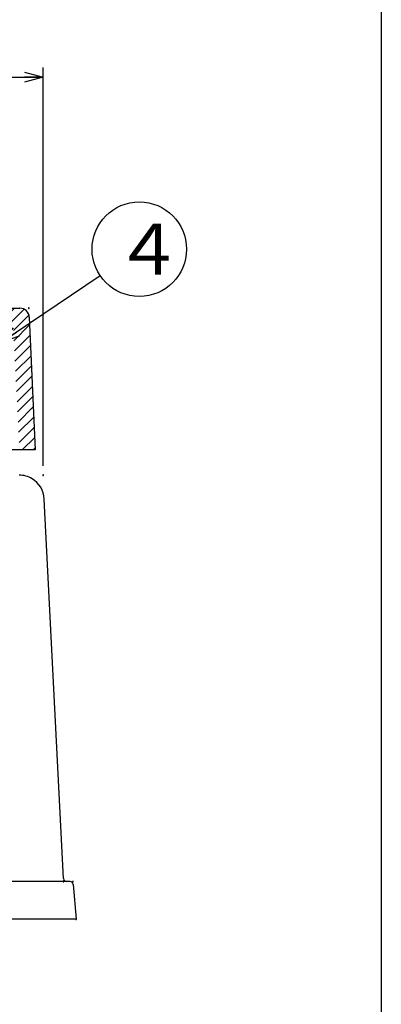
# Model space of a CAD drawing. Extents: x -279 to 522, y -723 to 387.
# Drawn here: x 407 to 522, y -170 to 143 of the extents above; entities that cross this region are included whole.
import ezdxf
from ezdxf.enums import TextEntityAlignment as Align

# ---------------------------------------------------------------- set-up
doc = ezdxf.new("R2010")
doc.units = 0
doc.header["$LTSCALE"] = 3
doc.header["$PDMODE"] = 65
doc.header["$PDSIZE"] = 0.2
doc.linetypes.add('DIVIDE', pattern=[1.25, 0.5, -0.25, 0, -0.25, 0, -0.25])
doc.layers.get('0').update_dxf_attribs({"linetype": 'CONTINUOUS'})
doc.layers.get('DEFPOINTS').update_dxf_attribs({"color": 3, "linetype": 'DIVIDE'})
doc.layers.add('1', color=7, linetype='CONTINUOUS')
doc.layers.add('2', color=7, linetype='CONTINUOUS')
doc.styles.add('DIMSTANDARD', font='MONOTXT.shx', dxfattribs={"width": 0.75, "bigfont": 'EXTFONT.shx'})
doc.styles.add('WinFont2', font='ＭＳ ゴシック', dxfattribs={"width": 0.8})
doc.dimstyles.new('DIMSTYEX_1', dxfattribs={"dimscale": 3, "dimtxt": 4, "dimasz": 2, "dimexe": 1, "dimexo": 1, "dimgap": 1, "dimtad": 3, "dimdec": 3, "dimdsep": 46, "dimtxsty": 'DIMSTANDARD', "dimcen": 0, "dimclrd": 3, "dimclre": 3, "dimclrt": 2, "dimadec": 3, "dimazin": 2, "dimtfac": 0.5, "dimtdec": 4, "dimtofl": 0, "dimtmove": 0, "dimatfit": 3, "dimldrblk": 'OPEN30', "dimfxl": 1, "dimtolj": 1, "dimtzin": 1, "dimlwd": -1, "dimlwe": -1, "dimarcsym": 0})
doc.dimstyles.new('DIMSTYEX_4', dxfattribs={"dimscale": 3, "dimtxt": 4, "dimasz": 2, "dimexe": 1, "dimexo": 1, "dimgap": 1, "dimtad": 3, "dimdec": 3, "dimdsep": 46, "dimtxsty": 'DIMSTANDARD', "dimblk1": 'OPEN30', "dimblk2": 'OPEN30', "dimsah": 1, "dimcen": 0, "dimclrd": 3, "dimclre": 3, "dimclrt": 2, "dimadec": 3, "dimazin": 2, "dimtfac": 0.5, "dimtdec": 4, "dimtofl": 0, "dimtmove": 0, "dimatfit": 3, "dimfxl": 1, "dimtolj": 1, "dimtzin": 1, "dimlwd": -1, "dimlwe": -1, "dimarcsym": 0})

# ---------------------------------------------------------------- blocks, each defined once
blk = doc.blocks.new('_OPEN30')
at = {"color": 0, "linetype": 'BYBLOCK', "lineweight": -2}
for p, q in [((-1, 0.26794919), (0, 0)), ((0, 0), (-1, -0.26794919)), ((0, 0), (-1, 0))]:
    blk.add_line(p, q, dxfattribs=at)
blk = doc.blocks.new('*D16')
at = {"layer": '1', "color": 3, "linetype": 'BYBLOCK'}
for p, q in [((244.317407889, 1.0726955697), (244.317407889, 127.4615844586)), ((414.317407889, 1.0726955697), (414.317407889, 127.4615844586)), ((244.317407889, 124.4615844586), (414.317407889, 124.4615844586))]:
    blk.add_line(p, q, dxfattribs=at)
at = {"layer": 'DEFPOINTS', "color": 3, "linetype": 'BYBLOCK'}
for p in [(414.317407889, 124.4615844586), (244.317407889, -1.9273044303), (414.317407889, -1.9273044303)]:
    blk.add_point(p, dxfattribs=at)
at = {"layer": '1', "color": 3, "linetype": 'BYBLOCK', "xscale": 5.9088465181, "yscale": 5.9088465181, "zscale": 5.9088465181, "rotation": 180}
blk.add_blockref('_OPEN30', (244.317407889, 124.4615844586), dxfattribs=at)
at = {"layer": '1', "color": 3, "linetype": 'BYBLOCK', "xscale": 5.9088465181, "yscale": 5.9088465181, "zscale": 5.9088465181}
blk.add_blockref('_OPEN30', (414.317407889, 124.4615844586), dxfattribs=at)
at = {"layer": '1', "color": 2, "linetype": 'BYBLOCK', "style": 'DIMSTANDARD', "width": 0.40625}
blk.add_text('Ｄ４', height=12, dxfattribs=at).set_placement((319.567407889, 127.4615844586), (339.067407889, 127.4615844586), align=Align.FIT)
blk = doc.blocks.new('BALN0')
at = {"layer": '1', "color": 3, "linetype": 'BYBLOCK'}
blk.add_circle((43.9985029794, 29.6574962007), 15, dxfattribs=at)
at = {"layer": '1', "color": 2, "linetype": 'BYBLOCK', "style": 'WinFont2'}
blk.add_text('４', height=16.128, dxfattribs=at).set_placement((35.9345029794, 21.5934962007))
at = {"layer": '1', "color": 3, "linetype": 'BYBLOCK'}
blk.add_leader([(0, 0), (31.5603360819, 21.2734635058)], dimstyle='DIMSTYEX_1', dxfattribs=at)

msp = doc.modelspace()

# ---------------------------------------------------------------- hatches: boundary and pattern name
at = {"layer": '1', "linetype": 'CONTINUOUS'}
h = msp.add_hatch(dxfattribs=at)
h.set_pattern_fill('_U', scale=2.4, angle=45.0000000001, style=0, pattern_type=0)
h.set_pattern_definition([(45.0000000001, (329.317407889, 43.0726955697), (-1.6970562748520446, 1.697056274843384), [])])
edge = h.paths.add_edge_path()
edge.add_arc((254.77092198619744, 44.07269556974204), 1, 478.2532844654, 537.2736890061, ccw=False)
edge.add_line((254.29755182296208, 44.953559173575556), (255.317407889, 52.0726955697))
edge.add_line((255.31740788899037, 52.07269556974414), (249.317407889, 52.0726955697))
edge.add_line((249.31740788899015, 52.07269556974414), (249.317407889, 49.9021774081))
edge.add_arc((251.69501092635164, 48.07269556974454), 3, 142.4229848083, 177.6140559696)
edge.add_line((248.69761170707466, 48.19758720388107), (246.817407889, 6.0726955697))
edge.add_line((246.81740788898537, 6.072695569720551), (251.817407889, 6.0726955697))
edge.add_line((251.81740788898537, 6.072695569720551), (253.7720538485, 44.1202607192))
h.paths.add_polyline_path([(283.3174078889856, 51.07269556974414), (274.31740788899015, 51.07269556974414), (274.31740788899015, 52.07269556974414), (268.3938297574621, 52.072695569744084), (269.3174078889904, 45.07269556974295), (271.3174078889856, 45.07269556974295), (273.31740788898605, 43.07269556974414), (278.3174078889856, 43.072695569744766), (278.8174078889856, 45.57269556974471), (283.3174078889856, 48.07269556974414)])
edge = h.paths.add_edge_path()
edge.add_line((406.93980485161956, 51.07269556974414), (375.317407889, 51.0726955697))
edge.add_line((375.3174078889854, 51.0726955697438), (375.317407889, 48.0726955697))
edge.add_line((375.3174078889854, 48.07269556974454), (379.817407889, 45.5726955697))
edge.add_line((379.8174078889854, 45.57269556974454), (380.317407889, 43.0726955697))
edge.add_line((380.3174078889854, 43.072695569744624), (381.817407889, 43.0726955697))
edge.add_line((381.8174078889865, 43.072695569744624), (385.317407889, 43.0726955697))
edge.add_line((385.3174078889854, 43.07269556974465), (387.317407889, 45.0726955697))
edge.add_line((387.3174078889856, 45.07269556974266), (403.8638937918, 45.0726955697))
edge.add_arc((403.86389379177376, 44.072695569742436), 1, 362.7263109939, 450, ccw=False)
edge.add_line((404.8627619294982, 44.120260719157656), (406.817407889, 6.0726955697))
edge.add_line((406.8174078878217, 6.072695592375098), (411.817407889, 6.0726955697))
edge.add_line((411.8174078889856, 6.072695569720551), (409.9372040709, 48.1975872039))
edge.add_arc((406.93980485161956, 48.072695569744596), 3, 2.3859440304, 90)
h = msp.add_hatch(dxfattribs=at)
h.set_pattern_fill('_U', scale=1.5, angle=45, style=0, pattern_type=0)
h.set_pattern_definition([(45, (329.317407889, -10.9273044303), (-1.0606601717798212, 1.0606601717798214), [])])
edge = h.paths.add_edge_path()
edge.add_line((362.8174078889856, -365.9273044302554), (362.817407889, -337.1177155763))
edge.add_arc((367.8174078889856, -337.1177155763057), 5, 453.65972159529997, 540, ccw=False)
edge.add_line((367.4982540545532, -332.12791188978997), (376.8522788942, -331.5615978311))
edge.add_arc((376.72461736041305, -329.5656763565031), 2, -86.3402784047, 6.5601964006)
edge.add_line((378.7115221067511, -329.3371823106735), (374.317407889, -291.1274934612))
edge.add_line((374.31740788893626, -291.12749346024793), (374.317407889, -290.9273044303))
edge.add_line((374.31740803622824, -290.9273044302554), (377.817407889, -290.9273044303))
edge.add_line((377.8174078889856, -290.9273044302554), (388.710388465, -385.6488746561))
edge.add_arc((398.6449121966907, -384.50640442698125), 10, -173.4398035994, -170.4647801826)
edge.add_arc((386.3674078889735, -398.4273044302554), 12.5, 78.8573029397, 95.953745779)
edge.add_arc((381.1251980328991, -385.337521870165), 4, -9.4566902549, 6.5601964006)
edge.add_line((385.09900752557496, -384.88053377850565), (379.6731093352, -337.6988103844))
edge.add_arc((377.68620458889814, -337.9273044302554), 2, 6.5601964006, 90)
edge.add_line((377.68620458889814, -335.9273044302554), (368.317407889, -335.9273044303))
edge.add_arc((368.3174078889856, -337.9273044302554), 2, 90, 180)
edge.add_line((366.3174078889856, -337.92730442954723), (366.317407889, -365.9273044303))
edge.add_line((366.3174078889856, -365.9273044302554), (362.817407889, -365.9273055327))
edge.add_line((362.8174078889856, -365.92730553266745), (362.817407889, -365.9273044303))
edge = h.paths.add_edge_path()
edge.add_arc((386.3674078889735, -398.4273044302554), 12.5, 78.8573029397, 95.953745779)
edge.add_arc((381.1251980328991, -385.337521870165), 4, 275.6104536438, 350.5433097451, ccw=False)
edge.add_line((381.5162559443929, -389.3183601876376), (377.3959441906, -389.7231192812))
edge.add_arc((386.3674078889735, -398.4273044302554), 12.5, 135.8663198693, 152.128711068)
edge.add_line((375.3174078889856, -392.58371820258117), (375.317407889, -392.9273044303))
edge.add_line((375.3174078889856, -392.92730443025494), (387.317407889, -394.9273044797))
edge.add_line((387.3174078889856, -394.92730443370226), (389.315601602, -394.9273044797))
edge.add_arc((389.3174078889856, -395.9273028330133), 1, 360, 450.1034926781, ccw=False)
edge.add_line((390.3174078889856, -395.9273028330133), (390.317407889, -397.9273044853))
edge.add_line((390.3174078889856, -397.92730443370226), (392.3174079062, -397.9273044853))
edge.add_arc((392.3174078889856, -398.9273049030621), 1, 360, 449.9999990142, ccw=False)
edge.add_line((393.3174078889856, -398.9273049030621), (393.317407889, -400.9273044923))
edge.add_line((393.3174078889856, -400.92730443370226), (395.3174079085, -400.9273044923))
edge.add_arc((395.3174078889856, -401.92730406440853), 1, 360, 449.99999888, ccw=False)
edge.add_line((396.3174078889856, -401.92730406440853), (396.317407889, -403.9273045014))
edge.add_line((396.3174078889856, -403.92730436597276), (397.5923807776, -403.9273044246))
edge.add_arc((386.3674078889735, -398.4273044302554), 12.5, -26.1038796453, 12.4076235322)
edge.add_line((398.57545411299407, -395.741488466311), (394.0313848303, -393.3785724394))
edge.add_arc((398.6449121966907, -384.50640442698125), 10, 189.5352198174, 242.525568374, ccw=False)
edge = h.paths.add_edge_path(flags=16)
edge.add_line((377.3959441905781, -389.72311928123816), (375.317407889, -389.9273044303))
edge.add_line((375.3174078889856, -389.92730443025494), (375.317407889, -392.5837182026))
edge.add_arc((386.3674078889735, -398.4273044302554), 12.5, 495.8663198693, 512.128711068, ccw=False)
edge = h.paths.add_edge_path()
edge.add_line((417.3174078889854, -407.9273044302554), (414.317407889, -404.9273044303))
edge.add_line((414.3174078889854, -404.9273044302555), (414.317407889, -403.9273044303))
edge.add_line((414.31740789013475, -403.9273044303127), (398.575454113, -395.7414884663))
edge.add_arc((386.3674078889735, -398.4273044302554), 12.5, 333.8961203547, 372.4076235322, ccw=False)
edge.add_line((397.5923807775923, -403.92730442461584), (398.3174079085, -403.9273044246))
edge.add_arc((398.3174078889856, -404.92730399667903), 1, 360, 449.99999888, ccw=False)
edge.add_line((399.3174078889856, -404.92730399667903), (399.317407889, -406.9273044337))
edge.add_line((399.3174078889856, -406.92730443370226), (401.3139646738, -406.9273044753))
edge.add_arc((401.3174078889856, -407.9272985590152), 1, 360, 450.19728208690003, ccw=False)
edge.add_line((402.3174078889856, -407.9272985590152), (402.317407889, -410.9273044303))
edge.add_line((402.3174078889856, -410.92730442989205), (417.317407889, -410.9273044299))
edge.add_line((417.3174078889854, -410.92730442989205), (417.317407889, -407.9273044303))
h.paths.add_polyline_path([(444.3174078889854, -407.9273044302554), (434.31740788898287, -404.92730443025823), (431.3174078889854, -407.9273044302556), (431.3174078889854, -410.9273044302554), (444.3174078889856, -410.9273044302554)])
edge = h.paths.add_edge_path()
edge.add_arc((257.3174078889856, -407.9272985590152), 1, 449.8027179132, 540, ccw=False)
edge.add_line((257.32085110419234, -406.9273044753088), (259.317407889, -406.9273044337))
edge.add_line((259.3174078889856, -406.92730443370226), (259.317407889, -404.9273039967))
edge.add_arc((260.3174078889856, -404.92730399667903), 1, 450.00000112, 540, ccw=False)
edge.add_line((260.31740786943783, -403.92730442461584), (261.0424350004, -403.9273044246))
edge.add_arc((272.26740788899747, -398.4273044302554), 12.5, 527.5923764678, 206.1038796453, ccw=False)
edge.add_line((260.0593616649769, -395.741488466311), (244.3174078878, -403.9273044303))
edge.add_line((244.31740788898287, -403.9273044302554), (224.317407889, -404.9273044303))
edge.add_line((224.3174078889856, -404.9273044302554), (214.317407889, -407.9273044303))
edge.add_line((214.3174078889856, -407.9273044302554), (214.317407889, -410.9273044303))
edge.add_line((214.3174078889856, -410.9273044302554), (256.317407889, -410.9273044303))
edge.add_line((256.3174078889856, -410.92730443025994), (256.317407889, -407.927298559))
edge = h.paths.add_edge_path()
edge.add_line((266.3174078717809, -397.9273044853163), (268.317407889, -397.9273044337))
edge.add_line((268.3174078889856, -397.9273044853163), (268.317407889, -395.927302833))
edge.add_arc((269.3174078889856, -395.9273028330133), 1, 449.8965073219, 540, ccw=False)
edge.add_line((269.31921417595936, -394.92730447968916), (271.317407889, -394.9273044337))
edge.add_line((271.3174078889856, -394.9273044797169), (283.317407889, -392.9273044303))
edge.add_line((283.3174078889856, -392.92730443025494), (283.317407889, -392.5837182026))
edge.add_arc((272.26740788899747, -398.4273044302554), 12.5, 27.871288932, 44.1336801307)
edge.add_line((281.23887158739285, -389.72311928123816), (277.1185598336, -389.3183601876))
edge.add_arc((277.5096177450721, -385.337521870165), 4, 189.4566902549, 264.3895463562, ccw=False)
edge.add_arc((272.26740788899747, -398.4273044302554), 12.5, 84.046254221, 101.1426970603)
edge.add_arc((259.98990358128026, -384.50640442698125), 10, 297.474431626, 350.4647801826, ccw=False)
edge.add_line((264.6034309476506, -393.37857243935287), (260.059361665, -395.7414884663))
edge.add_arc((272.26740788899747, -398.4273044302554), 12.5, 167.5923764678, -153.8961203547)
edge.add_line((261.04243500037865, -403.92730442461584), (262.317407889, -403.927304366))
edge.add_line((262.3174078889856, -403.92730450143176), (262.317407889, -401.9273040644))
edge.add_arc((263.3174078889856, -401.92730406440853), 1, 450.00000112, 540, ccw=False)
edge.add_line((263.31740786943783, -400.92730449234534), (265.317407889, -400.9273044337))
edge.add_line((265.3174078889856, -400.92730449234534), (265.317407889, -398.9273049031))
edge.add_arc((266.3174078889856, -398.9273049030621), 1, 450.0000009858, 540, ccw=False)
edge = h.paths.add_edge_path()
edge.add_line((283.3174078889856, -389.92730443025494), (281.2388715874, -389.7231192812))
edge.add_arc((272.26740788899747, -398.4273044302554), 12.5, 387.87128893199997, 404.1336801307, ccw=False)
edge.add_line((283.3174078889856, -392.58371820258117), (283.317407889, -389.9273044303))
edge = h.paths.add_edge_path()
edge.add_line((295.8174078889856, -365.92730553266745), (292.317407889, -365.9273044303))
edge.add_line((292.3174078889856, -365.9273044302554), (292.317407889, -337.9273044295))
edge.add_arc((290.3174078889856, -337.9273044302554), 2, 0, 90)
edge.add_line((290.3174078889947, -335.9273044302554), (280.9486111891, -335.9273044303))
edge.add_arc((280.94861118907306, -337.9273044302554), 2, 90, 173.4398035994)
edge.add_line((278.961706442735, -337.69881038442577), (273.5358082524, -384.8805337785))
edge.add_arc((277.5096177450721, -385.337521870165), 4, 173.4398035994, -170.5433097451)
edge.add_arc((272.26740788899747, -398.4273044302554), 12.5, 84.046254221, 101.1426970603)
edge.add_arc((259.98990358128026, -384.50640442698125), 10, -9.5352198174, -6.5601964006)
edge.add_line((269.92442731297047, -385.6488746561297), (280.817407889, -290.9273044303))
edge.add_line((280.8174078889856, -290.9273044302554), (278.817407889, -285.9273044303))
edge.add_line((278.8174078889856, -285.9273044302554), (280.817407889, -280.9273044303))
edge.add_line((280.8174078889856, -280.9273044302554), (278.817407889, -275.9273044303))
edge.add_line((278.8174078889856, -275.9273044302554), (280.817407889, -270.9273044303))
edge.add_line((280.8174078889856, -270.9273044302554), (278.817407889, -265.9273044303))
edge.add_line((278.8174078889856, -265.9273044302554), (280.817407889, -260.9273044303))
edge.add_line((280.8174078889856, -260.9273044302554), (278.817407889, -255.9273044303))
edge.add_line((278.8174078889856, -255.9273044302554), (280.817407889, -250.9273044303))
edge.add_line((280.8174078889856, -250.9273044302554), (278.817407889, -245.9273044303))
edge.add_line((278.8174078889856, -245.92730443025533), (280.817407889, -240.9273044303))
edge.add_line((280.8174078889856, -240.92730443025533), (278.817407889, -235.9273044303))
edge.add_line((278.8174078889856, -235.92730443025533), (280.817407889, -230.9273044303))
edge.add_line((280.8174078889856, -230.92730443025533), (278.817407889, -225.9273044303))
edge.add_line((278.8174078889856, -225.92730443025533), (280.817407889, -220.9273044303))
edge.add_line((280.8174078889856, -220.92730443025533), (278.817407889, -215.9273044303))
edge.add_line((278.8174078889856, -215.92730443025533), (280.817407889, -210.9273044303))
edge.add_line((280.8174078889856, -210.92730443025533), (278.817407889, -205.9273044303))
edge.add_line((278.8174078889856, -205.92730443025533), (280.817407889, -200.9273044303))
edge.add_line((280.8174078889856, -200.92730443025533), (278.817407889, -195.9273044303))
edge.add_line((278.8174078889856, -195.92730443025533), (280.817407889, -190.9273044303))
edge.add_line((280.8174078889856, -190.92730443025533), (278.817407889, -185.9273044303))
edge.add_line((278.8174078889856, -185.92730443025533), (280.817407889, -180.9273044303))
edge.add_line((280.8174078889856, -180.92730443025533), (278.817407889, -175.9273044303))
edge.add_line((278.8174078889856, -175.92730443025533), (280.817407889, -170.9273044303))
edge.add_line((280.8174078889856, -170.92730443025533), (278.817407889, -165.9273044303))
edge.add_line((278.8174078889856, -165.92730443025533), (280.817407889, -160.9273044303))
edge.add_line((280.8174078889856, -160.92730443025533), (278.817407889, -155.9273044303))
edge.add_line((278.8174078889856, -155.92730443025533), (280.817407889, -150.9273044303))
edge.add_line((280.8174078889856, -150.92730443025533), (278.817407889, -145.9273044303))
edge.add_line((278.8174078889856, -145.92730443025533), (280.817407889, -140.9273044303))
edge.add_line((280.8174078889856, -140.92730443025533), (278.817407889, -135.9273044303))
edge.add_line((278.8174078889856, -135.92730443025533), (280.817407889, -130.9273044303))
edge.add_line((280.8174078889856, -130.92730443025533), (278.817407889, -125.9273044303))
edge.add_line((278.8174078889856, -125.92730443025533), (280.817407889, -120.9273044303))
edge.add_line((280.8174078889856, -120.92730443025535), (278.817407889, -115.9273044303))
edge.add_line((278.8174078889856, -115.92730443025535), (280.817407889, -110.9273044303))
edge.add_line((280.8174078889856, -110.92730443025535), (278.817407889, -105.9273044303))
edge.add_line((278.8174078889856, -105.92730443025535), (280.817407889, -100.9273044303))
edge.add_line((280.8174078889856, -100.92730443025535), (278.817407889, -95.9273044303))
edge.add_line((278.8174078889856, -95.92730443025535), (280.817407889, -90.9273044303))
edge.add_line((280.8174078889856, -90.92730443025535), (278.817407889, -85.9273044303))
edge.add_line((278.8174078889856, -85.92730443025535), (280.817407889, -80.9273044303))
edge.add_line((280.8174078889856, -80.92730443025535), (278.817407889, -75.9273044303))
edge.add_line((278.8174078889856, -75.92730443025535), (280.817407889, -70.9273044303))
edge.add_line((280.8174078889856, -70.92730443025535), (278.817407889, -65.9273044303))
edge.add_line((278.8174078889856, -65.92730443025535), (280.817407889, -60.9273044303))
edge.add_line((280.8174078889856, -60.92730443025535), (278.817407889, -55.9273044303))
edge.add_line((278.8174078889856, -55.92730443025535), (280.817407889, -50.9273044303))
edge.add_line((280.8174078889856, -50.92730443025535), (280.817407889, -21.9273044303))
edge.add_line((280.8174078889856, -21.927304430258076), (280.817407889, -19.9273044303))
edge.add_arc((275.8174078889856, -19.927304430250345), 5, 0, 90)
edge.add_line((275.8174078889856, -14.927304430255575), (270.317407889, -14.9273044303))
edge.add_arc((270.3174078889847, -11.927304430255575), 3, 540, 270, ccw=False)
edge.add_line((267.3174078889856, -11.927304430255575), (267.317407889, -10.9273044303))
edge.add_line((267.3174078889856, -10.927304430255347), (284.3174078889, -10.9273044303))
edge.add_line((284.31740788893126, -10.927304430255347), (284.3174078889, -291.1274934611))
edge.add_line((284.31740788893126, -291.12749346115004), (279.9232936712, -329.3371823107))
edge.add_arc((281.9101984175579, -329.5656763565031), 2, 173.4398035994, -93.6597215953)
edge.add_line((281.78253688378504, -331.56159783110945), (291.1365617234, -332.1279118898))
edge.add_arc((290.8174078889854, -337.1177155763057), 5, 360, 446.34027840470003, ccw=False)
edge.add_line((295.8174078889854, -337.1177155763057), (295.817407889, -365.9273044303))
edge.add_line((295.8174078889854, -365.9273044302554), (295.817407889, -365.9273055327))
edge = h.paths.add_edge_path(flags=16)
edge.add_line((275.8174078889856, -14.927304430255575), (270.317407889, -14.9273044303))
edge.add_arc((270.3174078889847, -11.927304430255575), 3, 540, 270, ccw=False)
edge.add_line((267.3174078889856, -11.927304430255575), (267.317407889, -10.9273044303))
edge.add_line((267.3174078889856, -10.927304430255347), (266.817407889, -10.9273044303))
edge.add_line((266.81740788897855, -10.927304430255347), (266.817407889, -16.9273044303))
edge.add_line((266.81740788898264, -16.927304430255347), (275.817407889, -16.9273044303))
edge.add_arc((275.8174078889856, -21.927304430258076), 5, 360, 450, ccw=False)
edge.add_line((280.8174078889856, -21.927304430258076), (280.817407889, -19.9273044303))
edge.add_arc((275.8174078889856, -19.927304430250345), 5, 0, 90)
edge = h.paths.add_edge_path()
edge.add_line((256.81740788898264, -10.927304430255347), (251.817407889, -10.9273044303))
edge.add_line((251.8174078889856, -10.927304430255347), (251.817407889, -13.9273044303))
edge.add_arc((254.8174078889856, -13.927304430255347), 3, 180, -90)
edge.add_line((254.8174078889856, -16.927304430255774), (256.817407889, -16.9273044303))
edge.add_line((256.81740788897923, -16.92730443025576), (256.817407889, -10.9273044303))

# ---------------------------------------------------------------- linework, layer by layer
at = {"layer": '1', "color": 7, "linetype": 'CONTINUOUS'}
for p, q in [((521.7380400624, 387.3259847143), (521.7380400624, -722.6740152857)), ((375.317407889, 51.0726955697), (406.9398048516, 51.0726955697)), ((409.9372040709, 48.1975872039), (411.817407889, 6.0726955697)), ((411.817407889, 6.0726955697), (385.4638266675, 6.0726955704)), ((420.7695559851, -129.9776281839), (414.7002231201, -9.524714401)), ((422.8972750074, -130.9273044303), (329.317407889, -130.9273044303)), ((423.8938207657, -131.8442589504), (424.817407889, -142.9273044303)), ((424.817407889, -142.9273044303), (329.317407889, -142.9273044303))]:
    msp.add_line(p, q, dxfattribs=at)
for centre, radius, start, end in [((406.9398048516, 48.0726955697), 3, 2.3859440304, 90), ((406.7103594624, -9.9273044303), 8, 59.2892096308, 90), ((406.7103594624, -9.9273044303), 8, 2.8845570825, 59.2892096308), ((421.7682889423, -129.9273044303), 1, -177.1154429175, -90), ((422.8972750074, -131.9273044303), 1, 4.7636416908, 90)]:
    msp.add_arc(centre, radius, start, end, dxfattribs=at)
msp.add_point((409.817407889, 51.0726955697), dxfattribs=at)
at = {"layer": '2', "color": 7, "linetype": 'CONTINUOUS'}
for p in [(414.317407889, -1.9273044303), (420.817407889, -130.9273044303), (423.817407889, -130.9273044303), (424.817407889, -142.9273044303)]:
    msp.add_point(p, dxfattribs=at)

# ---------------------------------------------------------------- block references
at = {"layer": '1', "color": 3, "linetype": 'BYBLOCK'}
msp.add_blockref('BALN0', (400.8713694409, 40.1475650379), dxfattribs=at)

# ---------------------------------------------------------------- dimensions: what is measured, and where the dimension line sits
dim = msp.add_linear_dim(base=(414.317407889, 124.4615844586), p1=(244.317407889, -1.9273044303), p2=(414.317407889, -1.9273044303), text='Ｄ４', dimstyle='DIMSTYEX_4', dxfattribs=at)
dim.commit()
dim.dimension.update_dxf_attribs({"geometry": '*D16', "text_midpoint": (329.317407889, 133.4615844586)})

doc.saveas('drawing.dxf')
